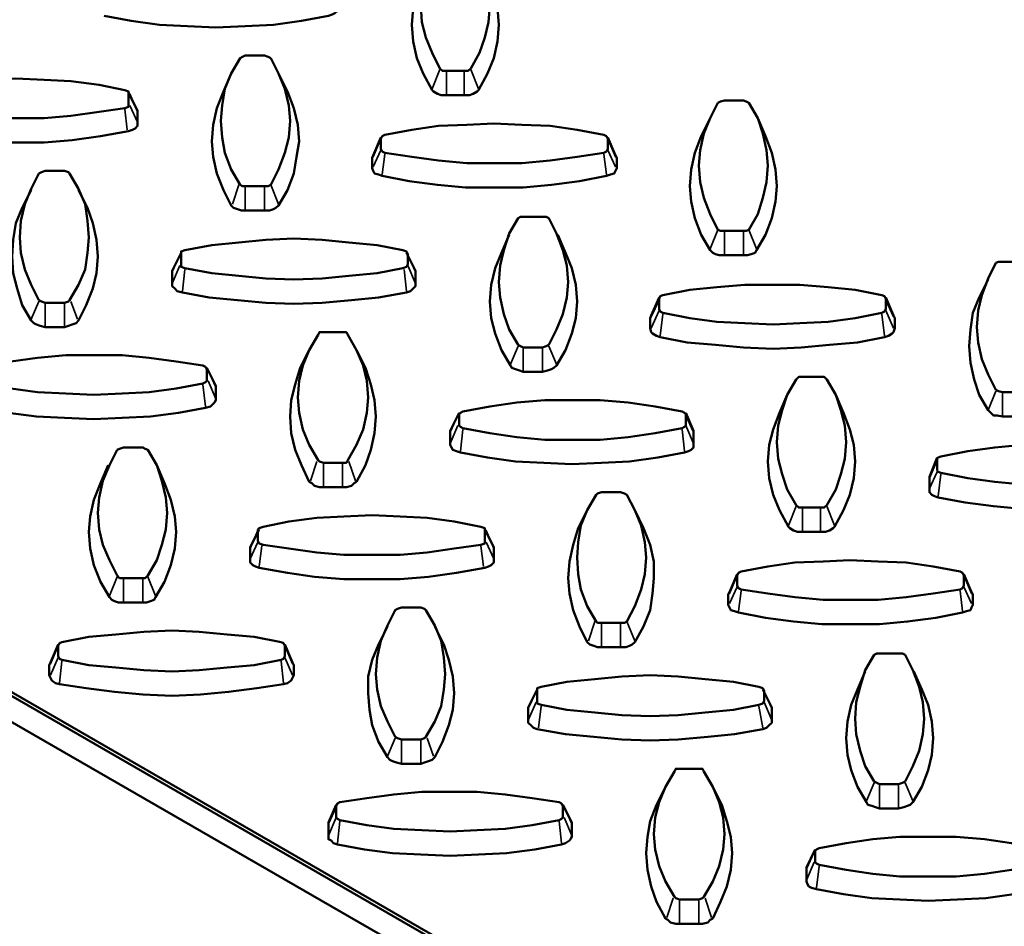
# Model space of a CAD drawing. Units: millimetres. Extents: x 1 to 15.5, y 2 to 11.
# Drawn here: x 11.6 to 12.3, y 2.9 to 3.5 of the extents above; entities that cross this region are included whole.
import ezdxf

# ---------------------------------------------------------------- set-up
doc = ezdxf.new("R2010")
doc.units = ezdxf.units.MM
doc.header["$MEASUREMENT"] = 0
picture_1 = doc.add_image_def('image1.png', size_in_pixel=(5738, 3327))

msp = doc.modelspace()

# ---------------------------------------------------------------- linework, layer by layer
at = {"color": 7, "lineweight": 50}
msp.add_lwpolyline([(11.01833, 3.49583), (12.92833, 4.59833), (12.9325, 4.6), (12.9375, 4.6), (12.9425, 4.59917), (12.9475, 4.59667), (13.04, 4.54333), (13.15917, 4.61167), (15.09833, 3.4925, -0.708419), (15.09833, 3.4425), (13.08333, 2.27917, -0.231948), (12.99583, 2.27917), (11.0575, 3.39833)], format="xyb", dxfattribs=at)
for points in [[(11.91083, 3.55417), (11.9125, 3.55583), (11.915, 3.55583), (11.92667, 3.55583), (11.92917, 3.55583), (11.93083, 3.55417), (11.93667, 3.54417), (11.94, 3.53417), (11.9425, 3.52417), (11.94333, 3.51333), (11.9425, 3.5025), (11.94, 3.4925), (11.93667, 3.4825), (11.93083, 3.4725)], [(11.91083, 3.4725), (11.90583, 3.4825), (11.90167, 3.4925), (11.89917, 3.5025), (11.89833, 3.51333), (11.89917, 3.52417), (11.90167, 3.53417), (11.90583, 3.54417), (11.91083, 3.55417)], [(11.90583, 3.45833), (11.9, 3.46917), (11.89583, 3.47917), (11.89333, 3.49), (11.8925, 3.50083), (11.89333, 3.51167), (11.89583, 3.52167), (11.9, 3.5325)], [(11.94167, 3.5325), (11.94583, 3.52167), (11.94833, 3.51167), (11.94917, 3.50083), (11.94833, 3.49), (11.94583, 3.47917), (11.94167, 3.46917), (11.93583, 3.45833), (11.935, 3.4575), (11.9325, 3.45583), (11.93, 3.455), (11.92667, 3.455), (11.915, 3.455), (11.91167, 3.455), (11.90917, 3.45583), (11.90667, 3.4575), (11.90583, 3.45833)], [(11.84417, 3.52083), (11.845, 3.51917), (11.845, 3.51167), (11.84417, 3.51), (11.8425, 3.50833), (11.84083, 3.5075), (11.83833, 3.50667), (11.82083, 3.50333), (11.8025, 3.50083), (11.78417, 3.5), (11.765, 3.49917), (11.74667, 3.5), (11.72833, 3.50083), (11.71, 3.50333), (11.6925, 3.50667)], [(11.78083, 3.39667), (11.775, 3.40667), (11.77083, 3.4175), (11.76917, 3.4275), (11.76833, 3.43833), (11.76917, 3.44833), (11.77083, 3.45917), (11.775, 3.46917), (11.78083, 3.47917), (11.7825, 3.48), (11.78417, 3.48083), (11.79667, 3.48083), (11.79917, 3.48), (11.80083, 3.47917), (11.80583, 3.46917), (11.81, 3.45917), (11.8125, 3.44833), (11.81333, 3.43833), (11.8125, 3.4275), (11.81, 3.4175), (11.80583, 3.40667), (11.80083, 3.39667)], [(10.88417, 3.38917), (10.89333, 3.47333), (13.04, 2.235)], [(11.915, 3.47083), (11.9125, 3.47083), (11.91083, 3.4725)], [(11.93083, 3.4725), (11.92917, 3.47083), (11.92667, 3.47083)], [(11.56417, 3.45833), (11.58083, 3.46167), (11.59917, 3.46417), (11.61667, 3.465), (11.635, 3.46583), (11.65333, 3.465), (11.67083, 3.46417), (11.68917, 3.46167), (11.70583, 3.45833), (11.70833, 3.4575), (11.70833, 3.45667)], [(11.775, 3.46917), (11.77, 3.4575)], [(11.80583, 3.46917), (11.81167, 3.4575)], [(11.92667, 3.47083), (11.915, 3.47083)], [(11.71417, 3.445), (11.70833, 3.45667), (11.70833, 3.44917)], [(11.80583, 3.38333), (11.80417, 3.38167), (11.8025, 3.38083), (11.8, 3.38), (11.79667, 3.38), (11.78417, 3.38), (11.78167, 3.38), (11.77917, 3.38083), (11.77667, 3.38167), (11.775, 3.38333), (11.77, 3.39333), (11.76583, 3.40417), (11.76333, 3.415), (11.7625, 3.425), (11.76333, 3.43583), (11.76583, 3.44667), (11.77, 3.4575)], [(11.81167, 3.4575), (11.81583, 3.44667), (11.81833, 3.43583), (11.81917, 3.425), (11.8175, 3.415), (11.81583, 3.40417), (11.81167, 3.39333), (11.80583, 3.38333)], [(11.70583, 3.44667), (11.68917, 3.44417), (11.67083, 3.44167), (11.65333, 3.44), (11.635, 3.44), (11.61667, 3.44), (11.59917, 3.44167), (11.58083, 3.44417), (11.56417, 3.44667)], [(11.70833, 3.44917), (11.70833, 3.4475), (11.70583, 3.44667)], [(12.09167, 3.3675), (12.08667, 3.3775), (12.0825, 3.38833), (12.08, 3.39833), (12.07917, 3.40917), (12.08, 3.41917), (12.0825, 3.43), (12.08667, 3.44), (12.09167, 3.45)], [(12.09167, 3.45), (12.09333, 3.45083), (12.09583, 3.45167), (12.10833, 3.45167), (12.11, 3.45083), (12.11167, 3.45), (12.1175, 3.44), (12.12083, 3.43), (12.12333, 3.41917), (12.12417, 3.40917), (12.12333, 3.39833), (12.12083, 3.38833), (12.1175, 3.3775), (12.11167, 3.3675)], [(10.98083, 3.44), (13.00333, 2.2725), (13.01167, 2.26833), (13.02, 2.26583), (13.03, 2.26417), (13.04, 2.26333), (13.05, 2.26417), (13.05917, 2.26583), (13.06833, 2.26833), (13.07583, 2.2725)], [(11.71417, 3.445), (11.71417, 3.44417), (11.71417, 3.43667), (11.71417, 3.435), (11.7125, 3.43333), (11.71083, 3.4325), (11.70833, 3.43167), (11.69, 3.42833), (11.67167, 3.42583), (11.65333, 3.42417), (11.635, 3.42417), (11.61667, 3.42417), (11.5975, 3.42583), (11.58, 3.42833), (11.56167, 3.43167), (11.55917, 3.4325), (11.5575, 3.43333), (11.55583, 3.435), (11.55583, 3.43667), (11.55583, 3.44417)], [(12.08667, 3.44), (12.08083, 3.42833)], [(12.1175, 3.44), (12.1225, 3.42833)], [(11.8725, 3.42667), (11.87333, 3.42833), (11.875, 3.42917), (11.8925, 3.4325), (11.91, 3.435), (11.92833, 3.43583), (11.94583, 3.43667), (11.96417, 3.43583), (11.9825, 3.435), (12, 3.4325), (12.0175, 3.42917), (12.01917, 3.42833), (12.02, 3.42667)], [(11.8675, 3.41583), (11.8725, 3.4275)], [(11.8725, 3.42), (11.8725, 3.42667)], [(12.02, 3.4275), (12.025, 3.41583)], [(12.02, 3.42667), (12.02, 3.42)], [(12.08667, 3.35417), (12.08083, 3.36417), (12.07667, 3.375), (12.07417, 3.38583), (12.07333, 3.39583), (12.07417, 3.40667), (12.07667, 3.4175), (12.08083, 3.42833)], [(12.1225, 3.42833), (12.12667, 3.4175), (12.12917, 3.40667), (12.13, 3.39583), (12.12917, 3.38583), (12.12667, 3.375), (12.1225, 3.36417), (12.11667, 3.35417), (12.11583, 3.3525), (12.11333, 3.35167), (12.11083, 3.35083), (12.10833, 3.35083), (12.09583, 3.35083), (12.0925, 3.35083), (12.09, 3.35167), (12.08833, 3.3525), (12.08667, 3.35417)], [(11.875, 3.4175), (11.87333, 3.41833), (11.8725, 3.42)], [(12.02, 3.42), (12.01917, 3.41833), (12.0175, 3.4175)], [(11.87333, 3.4025), (11.87083, 3.40333), (11.86833, 3.40417), (11.8675, 3.40583), (11.86667, 3.4075), (11.86667, 3.41417), (11.8675, 3.41583)], [(12.025, 3.41583), (12.02583, 3.41417), (12.02583, 3.4075), (12.025, 3.40583), (12.02417, 3.40417), (12.02167, 3.40333), (12.01917, 3.4025), (12.00167, 3.39917), (11.98333, 3.39667), (11.965, 3.395), (11.94583, 3.395), (11.9275, 3.395), (11.90917, 3.39667), (11.89083, 3.39917), (11.87333, 3.4025)], [(12.0175, 3.4175), (12, 3.415), (11.9825, 3.4125), (11.96417, 3.41083), (11.94583, 3.41083), (11.92833, 3.41083), (11.91, 3.4125), (11.8925, 3.415), (11.875, 3.4175)], [(11.65, 3.32167), (11.645, 3.33167), (11.64083, 3.34167), (11.63833, 3.3525), (11.6375, 3.3625), (11.63833, 3.37333), (11.64083, 3.38417), (11.645, 3.39417), (11.65, 3.40417), (11.65167, 3.405), (11.65417, 3.40583), (11.66667, 3.40583), (11.66917, 3.405), (11.67, 3.40417), (11.67583, 3.39417), (11.68, 3.38417), (11.68167, 3.37333), (11.6825, 3.3625), (11.68167, 3.3525), (11.68, 3.34167), (11.67583, 3.33167), (11.67, 3.32167)], [(11.78417, 3.39583), (11.7825, 3.39583), (11.78083, 3.39667)], [(11.79667, 3.39583), (11.78417, 3.39583)], [(11.80083, 3.39667), (11.79917, 3.39583), (11.79667, 3.39583)], [(11.645, 3.39333), (11.63917, 3.38167)], [(11.67583, 3.39333), (11.68167, 3.38167)], [(11.67583, 3.30833), (11.67417, 3.30667), (11.67167, 3.30583), (11.66917, 3.305), (11.66667, 3.30417), (11.65417, 3.30417), (11.65083, 3.305), (11.64833, 3.30583), (11.64667, 3.30667), (11.645, 3.30833), (11.63917, 3.31833), (11.63583, 3.32917), (11.63333, 3.33917), (11.6325, 3.35), (11.63333, 3.36083), (11.635, 3.37167), (11.63917, 3.38167)], [(11.68167, 3.38167), (11.685, 3.37167), (11.6875, 3.36083), (11.68833, 3.35), (11.6875, 3.33917), (11.685, 3.32917), (11.68083, 3.31833), (11.67583, 3.30833)], [(11.96167, 3.2925), (11.95583, 3.3025), (11.9525, 3.3125), (11.95, 3.32333), (11.94917, 3.33333), (11.95, 3.34417), (11.9525, 3.35417), (11.95583, 3.365), (11.96167, 3.375), (11.96333, 3.37583), (11.965, 3.37583), (11.9775, 3.37583), (11.98, 3.37583), (11.98167, 3.375), (11.98667, 3.365), (11.99083, 3.35417), (11.99333, 3.34417), (11.99417, 3.33333), (11.99333, 3.32333), (11.99083, 3.3125), (11.98667, 3.3025), (11.98167, 3.2925)], [(11.95583, 3.36417), (11.95083, 3.3525)], [(11.9875, 3.36417), (11.9925, 3.3525)], [(12.09583, 3.36667), (12.09333, 3.36667), (12.09167, 3.3675)], [(12.10833, 3.36667), (12.09583, 3.36667)], [(12.11167, 3.3675), (12.11, 3.36667), (12.10833, 3.36667)], [(11.7425, 3.35167), (11.7425, 3.35333), (11.745, 3.35417), (11.7625, 3.3575), (11.78, 3.35917), (11.7975, 3.36083), (11.81583, 3.36167), (11.83417, 3.36083), (11.85167, 3.35917), (11.87, 3.3575), (11.88667, 3.35417), (11.88917, 3.35333), (11.89, 3.35167)], [(11.73667, 3.34083), (11.7425, 3.3525)], [(11.7425, 3.345), (11.7425, 3.35167)], [(11.88917, 3.3525), (11.895, 3.34083)], [(11.89, 3.35167), (11.89, 3.345)], [(11.965, 3.275), (11.9625, 3.27583), (11.96, 3.27667), (11.9575, 3.2775), (11.95667, 3.27917), (11.95083, 3.28917), (11.94667, 3.3), (11.94417, 3.31), (11.94333, 3.32083), (11.94417, 3.33167), (11.94667, 3.3425), (11.95083, 3.3525)], [(11.9925, 3.3525), (11.99667, 3.3425), (11.99917, 3.33167), (12, 3.32083), (11.99917, 3.31), (11.99667, 3.3), (11.9925, 3.28917), (11.98667, 3.27917), (11.985, 3.2775), (11.98333, 3.27667), (11.98083, 3.27583), (11.9775, 3.275), (11.965, 3.275)], [(11.745, 3.3425), (11.7425, 3.34333), (11.7425, 3.345)], [(11.89, 3.345), (11.88917, 3.34333), (11.88667, 3.3425)], [(12.2725, 3.26333), (12.2675, 3.27333), (12.26333, 3.28333), (12.26083, 3.29417), (12.26, 3.30417), (12.26083, 3.315), (12.26333, 3.325), (12.2675, 3.33583), (12.2725, 3.34583)], [(12.2725, 3.34583), (12.27417, 3.34667), (12.27667, 3.34667), (12.28917, 3.34667), (12.29167, 3.34667), (12.2925, 3.34583), (12.29833, 3.33583), (12.3025, 3.325), (12.30417, 3.315), (12.305, 3.30417), (12.30417, 3.29417), (12.3025, 3.28333), (12.29833, 3.27333), (12.2925, 3.26333)], [(11.74333, 3.32667), (11.74, 3.3275), (11.73833, 3.32917), (11.73667, 3.33083), (11.73667, 3.3325), (11.73667, 3.33917), (11.73667, 3.34083)], [(11.895, 3.34083), (11.895, 3.33917), (11.895, 3.3325), (11.895, 3.33083), (11.89333, 3.32917), (11.89167, 3.3275), (11.88917, 3.32667), (11.87083, 3.32333), (11.85333, 3.32167), (11.83417, 3.32), (11.81583, 3.31917), (11.7975, 3.32), (11.77917, 3.32167), (11.76083, 3.32333), (11.74333, 3.32667)], [(11.88667, 3.3425), (11.87, 3.33917), (11.85167, 3.3375), (11.83417, 3.33583), (11.81583, 3.335), (11.7975, 3.33583), (11.78, 3.3375), (11.7625, 3.33917), (11.745, 3.3425)], [(12.05583, 3.325), (12.07333, 3.32833), (12.09083, 3.33), (12.10917, 3.33167), (12.1275, 3.33167), (12.145, 3.33167), (12.16333, 3.33), (12.18083, 3.32833), (12.19833, 3.325), (12.2, 3.32417), (12.20083, 3.3225)], [(12.2675, 3.335), (12.26167, 3.32333)], [(12.05333, 3.3225), (12.05417, 3.32417), (12.05583, 3.325)], [(11.65417, 3.32), (11.65167, 3.32083), (11.65, 3.32167)], [(11.66667, 3.32), (11.65417, 3.32)], [(11.67, 3.32167), (11.66917, 3.32083), (11.66667, 3.32)], [(12.04833, 3.31167), (12.05333, 3.32333)], [(12.05333, 3.31583), (12.05333, 3.3225)], [(12.20083, 3.32333), (12.20583, 3.31167)], [(12.20083, 3.3225), (12.20083, 3.31583)], [(12.2675, 3.25), (12.26167, 3.26), (12.25833, 3.27), (12.25583, 3.28083), (12.255, 3.29167), (12.25583, 3.3025), (12.2575, 3.31333), (12.26167, 3.32333)], [(12.30417, 3.32333), (12.3075, 3.31333), (12.31, 3.3025), (12.31083, 3.29167), (12.31, 3.28083), (12.3075, 3.27), (12.30333, 3.26), (12.29833, 3.25), (12.29667, 3.24833), (12.29417, 3.24667), (12.29167, 3.24667), (12.28917, 3.24583), (12.27667, 3.24583), (12.27333, 3.24667), (12.27083, 3.24667), (12.26917, 3.24833), (12.2675, 3.25)], [(12.20583, 3.31167), (12.20667, 3.31), (12.20667, 3.30333), (12.20583, 3.30083), (12.205, 3.3), (12.2025, 3.29833), (12.2, 3.2975), (12.1825, 3.29417), (12.16417, 3.2925), (12.14583, 3.29083), (12.1275, 3.29), (12.10833, 3.29083), (12.09, 3.2925), (12.07167, 3.29417), (12.05417, 3.2975), (12.05167, 3.29833), (12.04917, 3.3), (12.04833, 3.30083), (12.0475, 3.30333), (12.0475, 3.31), (12.04833, 3.31167)], [(12.05583, 3.31333), (12.05417, 3.31417), (12.05333, 3.31583)], [(12.19833, 3.31333), (12.18083, 3.31), (12.16333, 3.3075), (12.145, 3.30667), (12.1275, 3.30583), (12.10917, 3.30667), (12.09083, 3.3075), (12.07333, 3.31), (12.05583, 3.31333)], [(12.20083, 3.31583), (12.2, 3.31417), (12.19833, 3.31333)], [(11.83167, 3.2175), (11.82583, 3.2275), (11.82167, 3.2375), (11.81917, 3.24833), (11.81833, 3.25833), (11.81917, 3.26917), (11.82167, 3.27917), (11.82583, 3.28917), (11.83167, 3.29917), (11.8325, 3.30083), (11.835, 3.30083), (11.8475, 3.30083), (11.85, 3.30083), (11.85083, 3.29917), (11.85667, 3.28917), (11.86083, 3.27917), (11.86333, 3.26917), (11.86417, 3.25833), (11.86333, 3.24833), (11.86083, 3.2375), (11.85667, 3.2275), (11.85083, 3.2175)], [(11.965, 3.29083), (11.96333, 3.29167), (11.96167, 3.2925)], [(11.98167, 3.2925), (11.98, 3.29167), (11.9775, 3.29083)], [(11.61167, 3.27667), (11.6125, 3.27833), (11.61417, 3.27917), (11.63167, 3.28167), (11.64917, 3.28417), (11.6675, 3.28583), (11.68583, 3.28583), (11.70417, 3.28583), (11.72167, 3.28417), (11.73917, 3.28167), (11.75667, 3.27917)], [(11.82583, 3.28917), (11.82, 3.2775)], [(11.85667, 3.28917), (11.8625, 3.2775)], [(11.9775, 3.29083), (11.965, 3.29083)], [(11.75667, 3.27917), (11.75833, 3.27833), (11.75917, 3.27667)], [(11.75917, 3.2775), (11.765, 3.26583)], [(11.75917, 3.27667), (11.75917, 3.26917)], [(11.85667, 3.20333), (11.855, 3.2025), (11.85333, 3.20083), (11.85, 3.2), (11.8475, 3.2), (11.835, 3.2), (11.8325, 3.2), (11.82917, 3.20083), (11.8275, 3.2025), (11.82583, 3.20333), (11.82083, 3.21417), (11.81667, 3.22417), (11.81417, 3.235), (11.81333, 3.24583), (11.81417, 3.25667), (11.81667, 3.26667), (11.82, 3.2775)], [(11.8625, 3.2775), (11.86583, 3.26667), (11.86833, 3.25667), (11.86917, 3.24583), (11.86833, 3.235), (11.86583, 3.22417), (11.8625, 3.21417), (11.85667, 3.20333)], [(11.75667, 3.2675), (11.73917, 3.26417), (11.72167, 3.26167), (11.70417, 3.26083), (11.68583, 3.26), (11.6675, 3.26083), (11.64917, 3.26167), (11.63167, 3.26417), (11.61417, 3.2675)], [(11.75917, 3.26917), (11.75833, 3.26833), (11.75667, 3.2675)], [(12.1425, 3.18833), (12.13667, 3.19833), (12.13333, 3.20833), (12.13083, 3.21833), (12.13, 3.22917), (12.13083, 3.24), (12.13333, 3.25), (12.13667, 3.26), (12.1425, 3.27), (12.14417, 3.27167), (12.14667, 3.27167), (12.15833, 3.27167), (12.16083, 3.27167), (12.1625, 3.27), (12.16833, 3.26), (12.17167, 3.25), (12.17417, 3.24), (12.175, 3.22917), (12.17417, 3.21833), (12.17167, 3.20833), (12.16833, 3.19833), (12.1625, 3.18833)], [(11.765, 3.26583), (11.765, 3.26417), (11.765, 3.25667), (11.76417, 3.255), (11.76333, 3.25417), (11.76167, 3.2525), (11.75833, 3.25167), (11.74083, 3.24833), (11.7225, 3.24583), (11.70417, 3.245), (11.68583, 3.24417), (11.66667, 3.245), (11.64833, 3.24583), (11.63, 3.24833), (11.6125, 3.25167), (11.61, 3.2525), (11.60833, 3.25417), (11.60667, 3.255), (11.60667, 3.25667), (11.60667, 3.26417), (11.60667, 3.26583)], [(12.13667, 3.26), (12.13167, 3.24833)], [(12.16833, 3.26), (12.17333, 3.24833)], [(12.27667, 3.26167), (12.27417, 3.2625), (12.2725, 3.26333)], [(12.28917, 3.26167), (12.27667, 3.26167)], [(11.92583, 3.24917), (11.94333, 3.2525), (11.96083, 3.255), (11.97917, 3.25667), (11.99667, 3.25667), (12.015, 3.25667), (12.03333, 3.255), (12.05083, 3.2525), (12.06833, 3.24917), (12.07, 3.24833), (12.07083, 3.2475)], [(11.9175, 3.23667), (11.92333, 3.24833)], [(11.92333, 3.2475), (11.92417, 3.24833), (11.92583, 3.24917)], [(11.92333, 3.24), (11.92333, 3.2475)], [(12.07083, 3.24833), (12.07583, 3.23667)], [(12.07083, 3.2475), (12.07083, 3.24)], [(12.1675, 3.17417), (12.16667, 3.17333), (12.16417, 3.17167), (12.16167, 3.17083), (12.15833, 3.17083), (12.14667, 3.17083), (12.14333, 3.17083), (12.14083, 3.17167), (12.13833, 3.17333), (12.1375, 3.17417), (12.13167, 3.185), (12.1275, 3.195), (12.125, 3.20583), (12.12417, 3.21667), (12.125, 3.2275), (12.1275, 3.2375), (12.13167, 3.24833)], [(12.17333, 3.24833), (12.1775, 3.2375), (12.18, 3.2275), (12.18083, 3.21667), (12.18, 3.20583), (12.1775, 3.195), (12.17333, 3.185), (12.1675, 3.17417)], [(11.9175, 3.235), (11.9175, 3.23667)], [(12.07583, 3.23667), (12.07583, 3.235), (12.07583, 3.2275), (12.07583, 3.22583), (12.07417, 3.22417), (12.0725, 3.22333), (12.07, 3.2225), (12.0525, 3.21917), (12.03417, 3.21667), (12.01583, 3.21583), (11.99667, 3.215), (11.97833, 3.21583), (11.96, 3.21667), (11.94167, 3.21917), (11.92417, 3.2225), (11.92167, 3.22333), (11.91917, 3.22417), (11.91833, 3.22583), (11.9175, 3.2275), (11.9175, 3.235)], [(11.92583, 3.23833), (11.92417, 3.23917), (11.92333, 3.24)], [(12.06833, 3.23833), (12.05083, 3.235), (12.03333, 3.2325), (12.015, 3.23083), (11.99667, 3.23083), (11.97917, 3.23083), (11.96083, 3.2325), (11.94333, 3.235), (11.92583, 3.23833)], [(12.07083, 3.24), (12.07, 3.23917), (12.06833, 3.23833)], [(11.70083, 3.1425), (11.69583, 3.1525), (11.69167, 3.1625), (11.68917, 3.1725), (11.68833, 3.18333), (11.68917, 3.19333), (11.69167, 3.20417), (11.69583, 3.21417), (11.70083, 3.22417)], [(11.70083, 3.22417), (11.7025, 3.225), (11.705, 3.22583), (11.7175, 3.22583), (11.71917, 3.225), (11.72083, 3.22417), (11.72667, 3.21417), (11.73, 3.20417), (11.7325, 3.19333), (11.73333, 3.18333), (11.7325, 3.1725), (11.73, 3.1625), (11.72667, 3.1525), (11.72083, 3.1425)], [(12.23417, 3.21833), (12.235, 3.21917), (12.23667, 3.22), (12.25417, 3.22333), (12.27167, 3.22583), (12.29, 3.2275), (12.30833, 3.2275), (12.32583, 3.2275), (12.34417, 3.22583), (12.36167, 3.22333), (12.37917, 3.22), (12.38083, 3.21917), (12.38167, 3.21833)], [(11.835, 3.21583), (11.8325, 3.21667), (11.83167, 3.2175)], [(11.8475, 3.21583), (11.835, 3.21583)], [(11.85083, 3.2175), (11.85, 3.21583), (11.8475, 3.21583)], [(12.22917, 3.20667), (12.23417, 3.21917)], [(12.23417, 3.21083), (12.23417, 3.21833)], [(11.695, 3.21417), (11.69, 3.2025)], [(11.72667, 3.21417), (11.73167, 3.2025)], [(12.23667, 3.20917), (12.235, 3.21), (12.23417, 3.21083)], [(12.37917, 3.20917), (12.36167, 3.20583), (12.34417, 3.20333), (12.32583, 3.20167), (12.30833, 3.20167), (12.29, 3.20167), (12.27167, 3.20333), (12.25417, 3.20583), (12.23667, 3.20917)], [(11.73167, 3.2025), (11.73583, 3.19167), (11.73833, 3.18083), (11.73917, 3.17083), (11.73833, 3.16), (11.73583, 3.14917), (11.73167, 3.13833), (11.72583, 3.12833), (11.725, 3.12667), (11.7225, 3.12583), (11.72, 3.125), (11.7175, 3.125), (11.705, 3.125), (11.70167, 3.125), (11.69917, 3.12583), (11.6975, 3.12667), (11.69583, 3.12833), (11.69, 3.13833), (11.68583, 3.14917), (11.68333, 3.16), (11.6825, 3.17083), (11.68333, 3.18083), (11.68583, 3.19167), (11.69, 3.2025)], [(12.235, 3.19333), (12.2325, 3.19417), (12.23083, 3.195), (12.22917, 3.19667), (12.22917, 3.19833), (12.22917, 3.20583), (12.22917, 3.20667)], [(12.3875, 3.20667), (12.3875, 3.20583), (12.3875, 3.19833), (12.38667, 3.19667), (12.38583, 3.195), (12.38333, 3.19417), (12.38083, 3.19333), (12.36333, 3.19), (12.345, 3.1875), (12.32667, 3.18583), (12.30833, 3.18583), (12.28917, 3.18583), (12.27083, 3.1875), (12.2525, 3.19), (12.235, 3.19333)], [(12.0125, 3.1125), (12.00667, 3.1225), (12.0025, 3.13333), (12.00083, 3.14333), (12, 3.15417), (12.00083, 3.16417), (12.0025, 3.175), (12.00667, 3.185), (12.0125, 3.195), (12.01333, 3.19583), (12.01583, 3.19667), (12.02833, 3.19667), (12.03083, 3.19583), (12.0325, 3.195), (12.0375, 3.185), (12.04167, 3.175), (12.04417, 3.16417), (12.045, 3.15417), (12.04417, 3.14333), (12.04167, 3.13333), (12.0375, 3.1225), (12.0325, 3.1125)], [(12.00667, 3.185), (12.00083, 3.17333)], [(12.0375, 3.185), (12.04333, 3.17333)], [(12.14667, 3.18667), (12.14417, 3.18667), (12.1425, 3.18833)], [(12.15833, 3.18667), (12.14667, 3.18667)], [(12.1625, 3.18833), (12.16083, 3.18667), (12.15833, 3.18667)], [(11.7925, 3.1725), (11.79333, 3.17333), (11.79583, 3.17417), (11.8125, 3.1775), (11.83083, 3.18), (11.84833, 3.18083), (11.86667, 3.18167), (11.885, 3.18083), (11.9025, 3.18), (11.92, 3.1775), (11.9375, 3.17417), (11.94, 3.17333), (11.94, 3.1725)], [(11.7875, 3.16083), (11.79333, 3.1725)], [(11.7925, 3.165), (11.7925, 3.1725)], [(11.94583, 3.16083), (11.94, 3.1725), (11.94, 3.165)], [(12.0375, 3.09917), (12.03583, 3.0975), (12.03417, 3.09667), (12.03167, 3.09583), (12.02833, 3.09583), (12.01583, 3.09583), (12.01333, 3.09583), (12.01083, 3.09667), (12.00833, 3.0975), (12.00667, 3.09917), (12.00167, 3.10917), (11.9975, 3.12), (11.995, 3.13083), (11.99417, 3.14083), (11.995, 3.15167), (11.9975, 3.1625), (12.00083, 3.17333)], [(12.04333, 3.17333), (12.0475, 3.1625), (12.05, 3.15167), (12.05, 3.14083), (12.04917, 3.13083), (12.0475, 3.12), (12.04333, 3.10917), (12.0375, 3.09917)], [(11.79583, 3.1625), (11.79333, 3.16333), (11.7925, 3.165)], [(11.94, 3.165), (11.94, 3.16333), (11.9375, 3.1625)], [(11.79333, 3.1475), (11.79083, 3.14833), (11.78917, 3.14917), (11.7875, 3.15083), (11.7875, 3.1525), (11.7875, 3.16), (11.7875, 3.16083)], [(11.94583, 3.16083), (11.94583, 3.16), (11.94583, 3.1525), (11.94583, 3.15083), (11.94417, 3.14917), (11.9425, 3.14833), (11.94, 3.1475), (11.92167, 3.14417), (11.90333, 3.14167), (11.885, 3.14), (11.86667, 3.14), (11.84833, 3.14), (11.82917, 3.14167), (11.81167, 3.14417), (11.79333, 3.1475)], [(11.9375, 3.1625), (11.92, 3.16), (11.9025, 3.1575), (11.885, 3.15583), (11.86667, 3.15583), (11.84833, 3.15583), (11.83083, 3.1575), (11.8125, 3.16), (11.79583, 3.1625)], [(12.10417, 3.1425), (12.105, 3.14417), (12.10667, 3.145), (12.12417, 3.14833), (12.14167, 3.15083), (12.16, 3.15167), (12.1775, 3.1525), (12.19583, 3.15167), (12.21417, 3.15083), (12.23167, 3.14833), (12.24917, 3.145), (12.25083, 3.14417), (12.25167, 3.1425)], [(11.705, 3.14083), (11.7025, 3.14083), (11.70083, 3.1425)], [(11.7175, 3.14083), (11.705, 3.14083)], [(11.72083, 3.1425), (11.71917, 3.14083), (11.7175, 3.14083)], [(12.09917, 3.13167), (12.10417, 3.14333)], [(12.10417, 3.13583), (12.10417, 3.1425)], [(12.25167, 3.14333), (12.25667, 3.13167)], [(12.25167, 3.1425), (12.25167, 3.13583)], [(12.105, 3.11833), (12.1025, 3.11917), (12.1, 3.12), (12.09917, 3.12167), (12.09833, 3.12333), (12.09833, 3.13), (12.09917, 3.13167)], [(12.10667, 3.13333), (12.105, 3.13417), (12.10417, 3.13583)], [(12.25667, 3.13167), (12.2575, 3.13), (12.2575, 3.12333), (12.25667, 3.12167), (12.25583, 3.12), (12.25333, 3.11917), (12.25083, 3.11833), (12.23333, 3.115), (12.215, 3.1125), (12.19667, 3.11083), (12.1775, 3.11083), (12.15917, 3.11083), (12.14083, 3.1125), (12.1225, 3.115), (12.105, 3.11833)], [(12.24917, 3.13333), (12.23167, 3.13083), (12.21417, 3.12833), (12.19583, 3.12667), (12.1775, 3.12667), (12.16, 3.12667), (12.14167, 3.12833), (12.12417, 3.13083), (12.10667, 3.13333)], [(12.25167, 3.13583), (12.25083, 3.13417), (12.24917, 3.13333)], [(11.88167, 3.0375), (11.87667, 3.0475), (11.8725, 3.0575), (11.87, 3.06833), (11.86917, 3.07833), (11.87, 3.08917), (11.8725, 3.1), (11.87667, 3.11), (11.88167, 3.12), (11.88333, 3.12083), (11.88583, 3.12167), (11.89833, 3.12167), (11.90083, 3.12083), (11.90167, 3.12), (11.9075, 3.11), (11.91167, 3.1), (11.91333, 3.08917), (11.91417, 3.07833), (11.91333, 3.06833), (11.91167, 3.0575), (11.9075, 3.0475), (11.90167, 3.0375)], [(12.01583, 3.11167), (12.01333, 3.11167), (12.0125, 3.1125)], [(12.0325, 3.1125), (12.03083, 3.11167), (12.02833, 3.11167)], [(11.6625, 3.09667), (11.66333, 3.09833), (11.665, 3.09917), (11.6825, 3.1025), (11.7, 3.10417), (11.71833, 3.10583), (11.73667, 3.10667), (11.75417, 3.10583), (11.7725, 3.10417), (11.79, 3.1025), (11.8075, 3.09917), (11.80917, 3.09833), (11.81, 3.09667)], [(11.87667, 3.10917), (11.87083, 3.0975)], [(11.9075, 3.10917), (11.91333, 3.0975)], [(12.02833, 3.11167), (12.01583, 3.11167)], [(11.6575, 3.08583), (11.6625, 3.0975)], [(11.6625, 3.09), (11.6625, 3.09667)], [(11.81, 3.0975), (11.815, 3.08583)], [(11.81, 3.09667), (11.81, 3.09)], [(11.9075, 3.02417), (11.90583, 3.0225), (11.90333, 3.02167), (11.90083, 3.02083), (11.89833, 3.02), (11.88583, 3.02), (11.8825, 3.02083), (11.88, 3.02167), (11.87833, 3.0225), (11.87667, 3.02417), (11.87083, 3.03417), (11.86667, 3.045), (11.865, 3.055), (11.86417, 3.06583), (11.86417, 3.07667), (11.86667, 3.0875), (11.87083, 3.0975)], [(11.91333, 3.0975), (11.91667, 3.0875), (11.91917, 3.07667), (11.92, 3.06583), (11.91917, 3.055), (11.91667, 3.045), (11.9125, 3.03417), (11.9075, 3.02417)], [(11.665, 3.0875), (11.66333, 3.08833), (11.6625, 3.09)], [(11.8075, 3.0875), (11.79, 3.08417), (11.7725, 3.0825), (11.75417, 3.08083), (11.73667, 3.08), (11.71833, 3.08083), (11.7, 3.0825), (11.6825, 3.08417), (11.665, 3.0875)], [(11.81, 3.09), (11.80917, 3.08833), (11.8075, 3.0875)], [(12.19333, 3.00833), (12.1875, 3.01833), (12.18417, 3.02833), (12.18167, 3.03917), (12.18083, 3.04917), (12.18167, 3.06), (12.18417, 3.07), (12.1875, 3.08083), (12.19333, 3.09083), (12.195, 3.09167), (12.19667, 3.09167), (12.20917, 3.09167), (12.21167, 3.09167), (12.21333, 3.09083), (12.21833, 3.08083), (12.2225, 3.07), (12.225, 3.06), (12.22583, 3.04917), (12.225, 3.03917), (12.2225, 3.02833), (12.21833, 3.01833), (12.21333, 3.00833)], [(11.66333, 3.07167), (11.66083, 3.0725), (11.65833, 3.07417), (11.6575, 3.07583), (11.65667, 3.0775), (11.65667, 3.08417), (11.6575, 3.08583)], [(11.815, 3.08583), (11.81583, 3.08417), (11.81583, 3.0775), (11.815, 3.07583), (11.81417, 3.07417), (11.81167, 3.0725), (11.80917, 3.07167), (11.79167, 3.06917), (11.77333, 3.06667), (11.755, 3.065), (11.73667, 3.06417), (11.7175, 3.065), (11.69917, 3.06667), (11.68083, 3.06917), (11.66333, 3.07167)], [(11.97417, 3.0675), (11.97417, 3.06917), (11.97667, 3.07), (11.99333, 3.07333), (12.01167, 3.075), (12.02917, 3.07667), (12.0475, 3.0775), (12.06583, 3.07667), (12.08333, 3.075), (12.10167, 3.07333), (12.11833, 3.07)], [(12.1875, 3.08), (12.1825, 3.06833)], [(12.21917, 3.08), (12.22417, 3.06833)], [(11.96833, 3.05667), (11.97417, 3.06833)], [(12.11833, 3.07), (12.12083, 3.06917), (12.12167, 3.0675)], [(12.12083, 3.06833), (12.12667, 3.05667)], [(12.21833, 2.995), (12.21667, 2.99333), (12.215, 2.9925), (12.2125, 2.99167), (12.20917, 2.99083), (12.19667, 2.99083), (12.19417, 2.99167), (12.19167, 2.9925), (12.18917, 2.99333), (12.18833, 2.995), (12.1825, 3.005), (12.17833, 3.01583), (12.17583, 3.02583), (12.175, 3.03667), (12.17583, 3.0475), (12.17833, 3.05833), (12.1825, 3.06833)], [(12.22417, 3.06833), (12.22833, 3.05833), (12.23083, 3.0475), (12.23167, 3.03667), (12.23083, 3.02583), (12.22833, 3.01583), (12.22417, 3.005), (12.21833, 2.995)], [(11.97417, 3.06083), (11.97417, 3.0675)], [(12.12167, 3.0675), (12.12167, 3.06083)], [(12.12667, 3.05667), (12.12667, 3.055), (12.12667, 3.04833), (12.12667, 3.04667), (12.125, 3.045), (12.12333, 3.04333), (12.12083, 3.0425), (12.1025, 3.03917), (12.085, 3.0375), (12.06583, 3.03583), (12.0475, 3.035), (12.02917, 3.03583), (12.01083, 3.0375), (11.9925, 3.03917), (11.97417, 3.0425), (11.97167, 3.04333), (11.97, 3.045), (11.96833, 3.04667), (11.96833, 3.04833), (11.96833, 3.055), (11.96833, 3.05667)], [(11.97667, 3.05833), (11.97417, 3.05917), (11.97417, 3.06083)], [(12.11833, 3.05833), (12.10167, 3.055), (12.08333, 3.05333), (12.06583, 3.05167), (12.0475, 3.05083), (12.02917, 3.05167), (12.01167, 3.05333), (11.99333, 3.055), (11.97667, 3.05833)], [(12.12167, 3.06083), (12.12083, 3.05917), (12.11833, 3.05833)], [(11.88583, 3.03583), (11.88333, 3.03667), (11.88167, 3.0375)], [(11.89833, 3.03583), (11.88583, 3.03583)], [(11.90167, 3.0375), (11.90083, 3.03667), (11.89833, 3.03583)], [(12.06333, 3.015), (12.06417, 3.01667), (12.06667, 3.01667), (12.07917, 3.01667), (12.08167, 3.01667), (12.0825, 3.015), (12.08833, 3.005), (12.0925, 2.995), (12.095, 2.985), (12.09583, 2.97417), (12.095, 2.96417), (12.0925, 2.95333), (12.08833, 2.94333), (12.0825, 2.93333)], [(12.06333, 2.93333), (12.0575, 2.94333), (12.05333, 2.95333), (12.05083, 2.96417), (12.05, 2.97417), (12.05083, 2.985), (12.05333, 2.995), (12.0575, 3.005), (12.06333, 3.015)], [(12.0575, 3.005), (12.05167, 2.99333)], [(12.08833, 3.005), (12.09417, 2.99333)], [(12.19667, 3.00667), (12.195, 3.0075), (12.19333, 3.00833)], [(12.20917, 3.00667), (12.19667, 3.00667)], [(12.21333, 3.00833), (12.21167, 3.0075), (12.20917, 3.00667)], [(11.84583, 2.995), (11.86333, 2.9975), (11.88083, 3), (11.89917, 3.00167), (11.9175, 3.00167), (11.935, 3.00167), (11.95333, 3), (11.97083, 2.9975), (11.98833, 2.995), (11.99, 2.99417), (11.99083, 2.9925)], [(11.83833, 2.98167), (11.84333, 2.99333)], [(11.84333, 2.9925), (11.84417, 2.99417), (11.84583, 2.995)], [(11.84333, 2.985), (11.84333, 2.9925)], [(11.99083, 2.99333), (11.99667, 2.98167)], [(11.99083, 2.9925), (11.99083, 2.985)], [(12.09417, 2.99333), (12.0975, 2.9825), (12.1, 2.9725), (12.10083, 2.96167), (12.1, 2.95083), (12.0975, 2.94), (12.09333, 2.93), (12.08833, 2.91917), (12.08667, 2.91833), (12.085, 2.91667), (12.08167, 2.91583), (12.07917, 2.91583), (12.06667, 2.91583), (12.06417, 2.91583), (12.06083, 2.91667), (12.05917, 2.91833), (12.0575, 2.91917), (12.05167, 2.93), (12.04833, 2.94), (12.04583, 2.95083), (12.045, 2.96167), (12.04583, 2.9725), (12.0475, 2.9825), (12.05167, 2.99333)], [(11.84583, 2.98333), (11.84417, 2.98417), (11.84333, 2.985)], [(11.99083, 2.985), (11.99, 2.98417), (11.98833, 2.98333)], [(11.99667, 2.98167), (11.99667, 2.98), (11.99667, 2.9725), (11.99583, 2.97083), (11.995, 2.97), (11.9925, 2.96833), (11.99, 2.9675), (11.9725, 2.96417), (11.95417, 2.96167), (11.93583, 2.96083), (11.9175, 2.96), (11.89833, 2.96083), (11.88, 2.96167), (11.86167, 2.96417), (11.84417, 2.9675), (11.84167, 2.96833), (11.84, 2.97), (11.83833, 2.97083), (11.83833, 2.9725), (11.83833, 2.98), (11.83833, 2.98167)], [(11.98833, 2.98333), (11.97083, 2.98), (11.95333, 2.9775), (11.935, 2.97667), (11.9175, 2.97583), (11.89917, 2.97667), (11.88083, 2.9775), (11.86333, 2.98), (11.84583, 2.98333)], [(12.155, 2.96333), (12.15583, 2.96417), (12.1575, 2.965), (12.175, 2.96833), (12.1925, 2.97083), (12.21, 2.9725), (12.22833, 2.9725), (12.24667, 2.9725), (12.265, 2.97083), (12.2825, 2.96833), (12.3, 2.965), (12.30167, 2.96417), (12.3025, 2.96333)], [(12.14917, 2.9525), (12.155, 2.96417)], [(12.155, 2.95583), (12.155, 2.96333)], [(12.15583, 2.93833), (12.1525, 2.93917), (12.15083, 2.94), (12.15, 2.94167), (12.14917, 2.94333), (12.14917, 2.95083), (12.14917, 2.9525)], [(12.1575, 2.95417), (12.15583, 2.955), (12.155, 2.95583)], [(12.3075, 2.9525), (12.3075, 2.95083), (12.3075, 2.94333), (12.3075, 2.94167), (12.30583, 2.94), (12.30417, 2.93917), (12.30167, 2.93833), (12.28417, 2.935), (12.26583, 2.9325), (12.2475, 2.93167), (12.22833, 2.93083), (12.21, 2.93167), (12.19167, 2.9325), (12.17333, 2.935), (12.15583, 2.93833)], [(12.3, 2.95417), (12.2825, 2.95083), (12.265, 2.94833), (12.24667, 2.94667), (12.22833, 2.94667), (12.21, 2.94667), (12.1925, 2.94833), (12.175, 2.95083), (12.1575, 2.95417)], [(12.06667, 2.93167), (12.06417, 2.9325), (12.06333, 2.93333)], [(12.0825, 2.93333), (12.08167, 2.9325), (12.07917, 2.93167)], [(12.07917, 2.93167), (12.06667, 2.93167)]]:
    msp.add_lwpolyline(points, dxfattribs=at)
at = {"color": 7, "lineweight": 35}
for points in [[(11.90583, 3.45917), (11.91083, 3.47167)], [(11.93583, 3.45917), (11.93083, 3.47167)], [(11.915, 3.45583), (11.915, 3.47)], [(11.92667, 3.45583), (11.92667, 3.47)], [(11.71417, 3.44417), (11.70917, 3.45583)], [(11.7075, 3.4325), (11.70583, 3.44583)], [(11.71417, 3.4375), (11.70917, 3.44833)], [(11.8675, 3.415), (11.8725, 3.42667)], [(12.025, 3.415), (12.02, 3.42667)], [(11.8675, 3.40833), (11.8725, 3.41917)], [(11.87333, 3.40333), (11.875, 3.41667)], [(12.01917, 3.40333), (12.0175, 3.41667)], [(12.025, 3.40833), (12.02, 3.41917)], [(11.77583, 3.38417), (11.78, 3.39667)], [(11.78417, 3.38083), (11.78417, 3.395)], [(11.79667, 3.38083), (11.79667, 3.395)], [(11.80583, 3.38417), (11.80083, 3.39667)], [(12.08667, 3.355), (12.09167, 3.3675)], [(12.09583, 3.35167), (12.09583, 3.36583)], [(12.10833, 3.35167), (12.10833, 3.36583)], [(12.11667, 3.355), (12.11167, 3.3675)], [(11.73667, 3.34), (11.74167, 3.35083)], [(11.895, 3.34), (11.89, 3.35083)], [(11.73667, 3.3325), (11.74167, 3.34417)], [(11.895, 3.3325), (11.89, 3.34417)], [(11.74333, 3.3275), (11.745, 3.34167)], [(11.88917, 3.3275), (11.8875, 3.34167)], [(11.645, 3.30917), (11.65, 3.32083)], [(11.65417, 3.305), (11.65417, 3.31917)], [(11.66667, 3.305), (11.66667, 3.31917)], [(11.675, 3.30917), (11.67083, 3.32083)], [(12.04833, 3.31083), (12.05333, 3.32167)], [(12.20583, 3.31083), (12.20083, 3.32167)], [(12.04833, 3.30333), (12.05333, 3.315)], [(12.05417, 3.29833), (12.05583, 3.3125)], [(12.2, 3.29833), (12.19833, 3.3125)], [(12.20583, 3.30333), (12.20083, 3.315)], [(11.95667, 3.28), (11.96167, 3.29167)], [(11.965, 3.27583), (11.965, 3.29)], [(11.9775, 3.27583), (11.9775, 3.29)], [(11.98667, 3.28), (11.98167, 3.29167)], [(11.765, 3.265), (11.76, 3.27583)], [(11.75833, 3.2525), (11.75667, 3.26667)], [(11.765, 3.2575), (11.76, 3.26917)], [(12.2675, 3.25), (12.2725, 3.2625)], [(12.27667, 3.24667), (12.27667, 3.26083)], [(11.9175, 3.23583), (11.9225, 3.24667)], [(12.07583, 3.23583), (12.07083, 3.24667)], [(11.9175, 3.22833), (11.9225, 3.24)], [(11.92417, 3.22333), (11.92583, 3.2375)], [(12.07, 3.22333), (12.06833, 3.2375)], [(12.07583, 3.22833), (12.07083, 3.24)], [(11.82667, 3.20417), (11.83083, 3.21667)], [(11.835, 3.20083), (11.835, 3.215)], [(11.8475, 3.20083), (11.8475, 3.215)], [(11.85583, 3.20417), (11.85167, 3.21667)], [(12.22917, 3.20583), (12.23417, 3.2175)], [(12.22917, 3.19917), (12.23417, 3.21)], [(12.235, 3.19417), (12.23667, 3.20833)], [(12.1375, 3.175), (12.1425, 3.1875)], [(12.14667, 3.17167), (12.14667, 3.18583)], [(12.15833, 3.17167), (12.15833, 3.18583)], [(12.1675, 3.175), (12.1625, 3.1875)], [(11.7875, 3.16), (11.7925, 3.17167)], [(11.94583, 3.16), (11.94083, 3.17167)], [(11.7875, 3.15333), (11.7925, 3.16417)], [(11.94583, 3.15333), (11.94083, 3.16417)], [(11.79333, 3.14833), (11.795, 3.16167)], [(11.93917, 3.14833), (11.9375, 3.16167)], [(11.69583, 3.12917), (11.70083, 3.14167)], [(11.705, 3.12583), (11.705, 3.14)], [(11.7175, 3.12583), (11.7175, 3.14)], [(11.72583, 3.12917), (11.72083, 3.14167)], [(12.09917, 3.13083), (12.10417, 3.1425)], [(12.25667, 3.13083), (12.25167, 3.1425)], [(12.09917, 3.12417), (12.10417, 3.135)], [(12.105, 3.11917), (12.10667, 3.1325)], [(12.25083, 3.11917), (12.24917, 3.1325)], [(12.25667, 3.12417), (12.25167, 3.135)], [(12.0075, 3.1), (12.01167, 3.1125)], [(12.0375, 3.1), (12.0325, 3.1125)], [(12.01583, 3.09667), (12.01583, 3.11083)], [(12.02833, 3.09667), (12.02833, 3.11083)], [(11.6575, 3.085), (11.6625, 3.09667)], [(11.815, 3.085), (11.81, 3.09667)], [(11.6575, 3.0775), (11.6625, 3.08917)], [(11.815, 3.0775), (11.81, 3.08917)], [(11.66333, 3.0725), (11.665, 3.08667)], [(11.80917, 3.0725), (11.8075, 3.08667)], [(11.96833, 3.05583), (11.97333, 3.06667)], [(12.12667, 3.05583), (12.12167, 3.06667)], [(11.96833, 3.04833), (11.97333, 3.06)], [(11.975, 3.04333), (11.97667, 3.0575)], [(12.12083, 3.04333), (12.11833, 3.0575)], [(12.12667, 3.04833), (12.12167, 3.06)], [(11.87667, 3.025), (11.88167, 3.03667)], [(11.90667, 3.025), (11.9025, 3.03667)], [(11.88583, 3.02083), (11.88583, 3.035)], [(11.89833, 3.02083), (11.89833, 3.035)], [(12.18833, 2.99583), (12.19333, 3.0075)], [(12.19667, 2.99167), (12.19667, 3.00583)], [(12.20917, 2.99167), (12.20917, 3.00583)], [(12.21833, 2.99583), (12.21333, 3.0075)], [(11.83833, 2.98083), (11.84333, 2.99167)], [(11.99667, 2.98083), (11.99167, 2.99167)], [(11.83833, 2.97333), (11.84333, 2.985)], [(11.99667, 2.97333), (11.99167, 2.985)], [(11.84417, 2.96833), (11.84583, 2.9825)], [(11.99, 2.96833), (11.98833, 2.9825)], [(12.14917, 2.95167), (12.15417, 2.9625)], [(12.14917, 2.94417), (12.15417, 2.95583)], [(12.15583, 2.93917), (12.1575, 2.95333)], [(12.05833, 2.92), (12.0625, 2.9325)], [(12.06667, 2.91667), (12.06667, 2.93083)], [(12.07917, 2.91667), (12.07917, 2.93083)], [(12.0875, 2.92), (12.08333, 2.9325)]]:
    msp.add_lwpolyline(points, dxfattribs=at)

# ---------------------------------------------------------------- referenced raster images: frames only (the image files are external)
at = {"color": 18, "true_color": 0x000000}
image = msp.add_image(picture_1, insert=(10.64833, 1.9675), size_in_units=(4.7825, 2.77333), dxfattribs=at)
image.dxf.flags = 15

doc.saveas('drawing.dxf')
